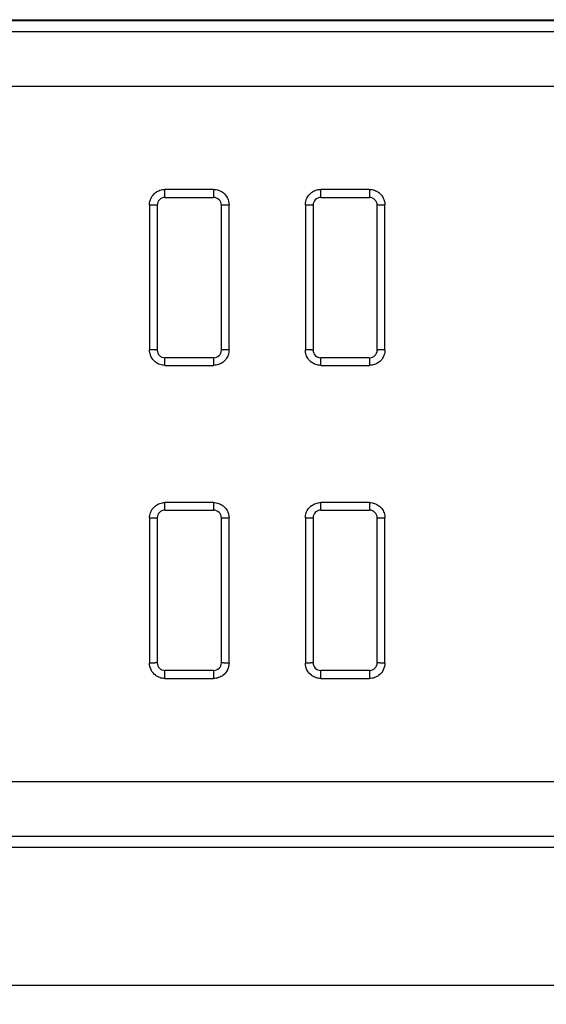
# Model space of a CAD drawing. Units: millimetres. Extents: x 8 to 416, y 37 to 265.
# Drawn here: x 150 to 191, y 37 to 113 of the extents above; entities that cross this region are included whole.
import ezdxf

# ---------------------------------------------------------------- set-up
doc = ezdxf.new("R2010")
doc.units = ezdxf.units.MM
doc.header["$LTSCALE"] = 23.1
doc.layers.get('0').update_dxf_attribs({"linetype": 'CONTINUOUS'})
doc.styles.get("Standard").update_dxf_attribs({"font": 'txt', "width": 0.8})
doc.dimstyles.new('DIMSTYLE_1', dxfattribs={"dimtxt": 3, "dimasz": 3, "dimexe": 1.5, "dimexo": 0.5, "dimgap": 0.75, "dimtad": 1, "dimdec": 1, "dimtxsty": 'STANDARD', "dimblk": '_FILLED', "dimblk1": '_FILLED', "dimblk2": '_FILLED', "dimcen": 0.09, "dimazin": 2, "dimtfac": 1, "dimtdec": 1, "dimtofl": 0, "dimtmove": 0, "dimatfit": 3, "dimldrblk": '_FILLED', "dimfxl": 1, "dimtolj": 1, "dimarcsym": 0})

# ---------------------------------------------------------------- blocks, each defined once
blk = doc.blocks.new('_FILLED')
at = {"color": 0, "linetype": 'BYBLOCK'}
blk.add_solid([(0, 0), (-1, 0.317), (-1, -0.317)], dxfattribs=at)
blk = doc.blocks.new('*D0')
at = {"color": 7, "linetype": 'CONTINUOUS'}
for p, q in [((396.714, 80.625), (396.714, 36.674)), ((93.169, 72.757), (93.169, 36.674)), ((93.169, 38.174), (244.941, 38.174)), ((396.714, 38.174), (244.941, 38.174))]:
    blk.add_line(p, q, dxfattribs=at)
at = {"color": 7, "linetype": 'CONTINUOUS', "xscale": 3, "yscale": 3, "zscale": 3, "rotation": 180}
blk.add_blockref('_FILLED', (93.169, 38.174), dxfattribs=at)
at = {"color": 7, "linetype": 'CONTINUOUS', "xscale": 3, "yscale": 3, "zscale": 3}
blk.add_blockref('_FILLED', (396.714, 38.174), dxfattribs=at)

msp = doc.modelspace()

# ---------------------------------------------------------------- linework, layer by layer
at = {"color": 7, "linetype": 'CONTINUOUS'}
for p, q in [((129.899, 113.433), (362.331, 113.433)), ((362.331, 113.355), (129.899, 113.355)), ((161.005, 99.578), (164.805, 99.578)), ((173.155, 99.578), (176.955, 99.578)), ((160.405, 98.978), (160.405, 87.678)), ((165.405, 87.678), (165.405, 98.978)), ((172.555, 98.978), (172.555, 87.678)), ((177.555, 87.678), (177.555, 98.978)), ((164.805, 87.078), (161.005, 87.078)), ((176.955, 87.078), (173.155, 87.078)), ((160.405, 74.599), (160.405, 63.299)), ((161.005, 75.199), (164.805, 75.199)), ((165.405, 63.299), (165.405, 74.599)), ((172.555, 74.599), (172.555, 63.299)), ((173.155, 75.199), (176.955, 75.199)), ((177.555, 63.299), (177.555, 74.599)), ((164.805, 62.699), (161.005, 62.699)), ((176.955, 62.699), (173.155, 62.699)), ((129.899, 48.923), (362.331, 48.923))]:
    msp.add_line(p, q, dxfattribs=at)
at = {"color": 250, "linetype": 'CONTINUOUS'}
for p, q in [((363.606, 112.487), (128.624, 112.487)), ((128.624, 108.254), (363.606, 108.254)), ((161.005, 99.578), (161.005, 100.202)), ((164.805, 100.202), (161.005, 100.202)), ((164.805, 100.202), (164.805, 99.578)), ((173.155, 99.578), (173.155, 100.202)), ((176.955, 100.202), (173.155, 100.202)), ((176.955, 100.202), (176.955, 99.578)), ((159.805, 99), (159.805, 87.687)), ((166.005, 87.687), (166.005, 99)), ((171.955, 99), (171.955, 87.687)), ((178.155, 87.687), (178.155, 99)), ((161.005, 86.485), (161.005, 87.078)), ((164.805, 87.078), (164.805, 86.485)), ((173.155, 86.485), (173.155, 87.078)), ((176.955, 87.078), (176.955, 86.485)), ((161.005, 86.485), (164.805, 86.485)), ((173.155, 86.485), (176.955, 86.485)), ((161.005, 75.199), (161.005, 75.792)), ((164.805, 75.792), (161.005, 75.792)), ((164.805, 75.792), (164.805, 75.199)), ((173.155, 75.199), (173.155, 75.792)), ((176.955, 75.792), (173.155, 75.792)), ((176.955, 75.792), (176.955, 75.199)), ((159.805, 74.59), (159.805, 63.277)), ((166.005, 63.277), (166.005, 74.59)), ((171.955, 74.59), (171.955, 63.277)), ((178.155, 63.277), (178.155, 74.59)), ((161.005, 62.075), (161.005, 62.699)), ((164.805, 62.699), (164.805, 62.075)), ((173.155, 62.075), (173.155, 62.699)), ((176.955, 62.699), (176.955, 62.075)), ((161.005, 62.075), (164.805, 62.075)), ((173.155, 62.075), (176.955, 62.075)), ((363.614, 54.019), (128.616, 54.019)), ((128.616, 49.789), (363.614, 49.789))]:
    msp.add_line(p, q, dxfattribs=at)
at = {"color": 7, "linetype": 'CONTINUOUS'}
for centre, start, end in [((161.005, 98.978), 90, 180), ((164.805, 98.978), 0, 90), ((173.155, 98.978), 90, 180), ((176.955, 98.978), 0, 90), ((161.005, 87.678), 180, 270), ((164.805, 87.678), 270, 360), ((173.155, 87.678), 180, 270), ((176.955, 87.678), 270, 360), ((161.005, 74.599), 90, 180), ((164.805, 74.599), 0, 90), ((173.155, 74.599), 90, 180), ((176.955, 74.599), 0, 90), ((161.005, 63.299), 180, 270), ((164.805, 63.299), 270, 360), ((173.155, 63.299), 180, 270), ((176.955, 63.299), 270, 360)]:
    msp.add_arc(centre, 0.6, start, end, dxfattribs=at)
at = {"color": 250, "linetype": 'CONTINUOUS'}
for centre, start, end in [((161.019, 87.698), 217.68605, 232.23509), ((164.791, 87.699), 307.76518, 322.31381), ((173.169, 87.698), 217.68605, 232.23509), ((176.941, 87.699), 307.76518, 322.31381), ((161.019, 74.578), 127.76521, 142.31383), ((164.791, 74.578), 37.68603, 52.23507), ((173.169, 74.578), 127.76521, 142.31383), ((176.941, 74.578), 37.68603, 52.23507)]:
    msp.add_arc(centre, 1.219, start, end, dxfattribs=at)
for points, knots in [([(159.805, 99), (159.809, 99.181), (159.887, 99.55), (160.129, 99.841), (160.272, 99.952)], [0, 0, 0, 0, 0.499854, 1, 1, 1, 1]), ([(160.272, 99.952), (160.376, 100.032), (160.611, 100.158), (160.874, 100.199), (161.005, 100.202)], [0, 0, 0, 0, 0.499799, 1, 1, 1, 1]), ([(164.805, 100.202), (164.936, 100.199), (165.199, 100.158), (165.435, 100.032), (165.538, 99.952)], [0, 0, 0, 0, 0.500201, 1, 1, 1, 1]), ([(165.538, 99.952), (165.682, 99.841), (165.924, 99.55), (166.002, 99.181), (166.005, 99)], [0, 0, 0, 0, 0.500145, 1, 1, 1, 1]), ([(171.955, 99), (171.959, 99.181), (172.037, 99.55), (172.279, 99.841), (172.422, 99.952)], [0, 0, 0, 0, 0.499854, 1, 1, 1, 1]), ([(172.422, 99.952), (172.526, 100.032), (172.761, 100.158), (173.024, 100.199), (173.155, 100.202)], [0, 0, 0, 0, 0.499799, 1, 1, 1, 1]), ([(176.955, 100.202), (177.086, 100.199), (177.349, 100.158), (177.585, 100.032), (177.688, 99.952)], [0, 0, 0, 0, 0.500201, 1, 1, 1, 1]), ([(177.688, 99.952), (177.832, 99.841), (178.074, 99.55), (178.152, 99.181), (178.155, 99)], [0, 0, 0, 0, 0.500145, 1, 1, 1, 1]), ([(159.805, 99.001), (159.879, 99.001), (159.989, 99), (160.13, 98.997), (160.224, 98.995), (160.297, 98.991), (160.356, 98.989), (160.382, 98.982), (160.405, 98.982), (160.405, 98.978)], [0, 0, 0, 0, 0.369525, 0.548054, 0.705746, 0.831993, 0.923764, 0.979971, 1, 1, 1, 1]), ([(165.405, 98.978), (165.405, 98.982), (165.428, 98.982), (165.454, 98.989), (165.513, 98.991), (165.587, 98.995), (165.68, 98.997), (165.821, 99), (165.931, 99.001), (166.005, 99.001)], [0, 0, 0, 0, 0.020028, 0.076236, 0.168007, 0.294254, 0.451946, 0.630476, 1, 1, 1, 1]), ([(171.955, 99.001), (172.029, 99.001), (172.139, 99), (172.28, 98.997), (172.374, 98.995), (172.447, 98.991), (172.506, 98.989), (172.532, 98.982), (172.555, 98.982), (172.555, 98.978)], [0, 0, 0, 0, 0.369525, 0.548054, 0.705746, 0.831993, 0.923764, 0.979971, 1, 1, 1, 1]), ([(177.555, 98.978), (177.555, 98.982), (177.578, 98.982), (177.604, 98.989), (177.663, 98.991), (177.737, 98.995), (177.83, 98.997), (177.971, 99), (178.081, 99.001), (178.155, 99.001)], [0, 0, 0, 0, 0.020028, 0.076236, 0.168007, 0.294254, 0.451946, 0.630476, 1, 1, 1, 1]), ([(160.054, 86.953), (159.974, 87.057), (159.848, 87.293), (159.808, 87.556), (159.805, 87.687)], [0, 0, 0, 0, 0.49984, 1, 1, 1, 1]), ([(160.405, 87.678), (160.405, 87.679), (160.399, 87.679), (160.393, 87.68), (160.378, 87.68), (160.349, 87.682), (160.298, 87.683), (160.223, 87.684), (160.131, 87.685), (159.989, 87.686), (159.879, 87.686), (159.805, 87.686)], [0, 0, 0, 0, 0.004896, 0.019091, 0.042514, 0.075029, 0.166757, 0.29311, 0.451018, 0.629833, 1, 1, 1, 1]), ([(166.005, 87.686), (165.931, 87.686), (165.821, 87.686), (165.68, 87.685), (165.587, 87.684), (165.512, 87.683), (165.462, 87.682), (165.433, 87.68), (165.418, 87.68), (165.411, 87.679), (165.405, 87.679), (165.405, 87.678)], [0, 0, 0, 0, 0.370167, 0.548982, 0.70689, 0.833243, 0.92497, 0.957485, 0.980908, 0.995104, 1, 1, 1, 1]), ([(166.005, 87.687), (166.003, 87.556), (165.962, 87.293), (165.836, 87.057), (165.756, 86.953)], [0, 0, 0, 0, 0.50016, 1, 1, 1, 1]), ([(172.204, 86.953), (172.124, 87.057), (171.998, 87.293), (171.958, 87.556), (171.955, 87.687)], [0, 0, 0, 0, 0.49984, 1, 1, 1, 1]), ([(172.555, 87.678), (172.555, 87.679), (172.549, 87.679), (172.543, 87.68), (172.528, 87.68), (172.499, 87.682), (172.448, 87.683), (172.373, 87.684), (172.281, 87.685), (172.139, 87.686), (172.029, 87.686), (171.955, 87.686)], [0, 0, 0, 0, 0.004896, 0.019091, 0.042514, 0.075029, 0.166757, 0.29311, 0.451018, 0.629833, 1, 1, 1, 1]), ([(178.155, 87.686), (178.081, 87.686), (177.971, 87.686), (177.83, 87.685), (177.737, 87.684), (177.662, 87.683), (177.612, 87.682), (177.583, 87.68), (177.568, 87.68), (177.561, 87.679), (177.555, 87.679), (177.555, 87.678)], [0, 0, 0, 0, 0.370167, 0.548983, 0.706891, 0.833243, 0.924969, 0.957483, 0.980907, 0.995102, 1, 1, 1, 1]), ([(178.155, 87.687), (178.153, 87.556), (178.112, 87.293), (177.986, 87.057), (177.906, 86.953)], [0, 0, 0, 0, 0.50016, 1, 1, 1, 1]), ([(161.005, 86.485), (160.874, 86.487), (160.611, 86.528), (160.376, 86.655), (160.272, 86.735)], [0, 0, 0, 0, 0.500166, 1, 1, 1, 1]), ([(165.538, 86.735), (165.435, 86.655), (165.199, 86.528), (164.936, 86.487), (164.805, 86.485)], [0, 0, 0, 0, 0.499834, 1, 1, 1, 1]), ([(173.155, 86.485), (173.024, 86.487), (172.761, 86.528), (172.526, 86.655), (172.422, 86.735)], [0, 0, 0, 0, 0.500166, 1, 1, 1, 1]), ([(177.688, 86.735), (177.585, 86.655), (177.349, 86.528), (177.086, 86.487), (176.955, 86.485)], [0, 0, 0, 0, 0.499834, 1, 1, 1, 1]), ([(159.805, 74.59), (159.808, 74.721), (159.848, 74.984), (159.974, 75.22), (160.054, 75.324)], [0, 0, 0, 0, 0.50016, 1, 1, 1, 1]), ([(160.272, 75.542), (160.376, 75.622), (160.611, 75.749), (160.874, 75.789), (161.005, 75.792)], [0, 0, 0, 0, 0.499834, 1, 1, 1, 1]), ([(164.805, 75.792), (164.936, 75.789), (165.199, 75.749), (165.435, 75.622), (165.538, 75.542)], [0, 0, 0, 0, 0.500166, 1, 1, 1, 1]), ([(165.756, 75.324), (165.836, 75.22), (165.962, 74.984), (166.003, 74.721), (166.005, 74.59)], [0, 0, 0, 0, 0.49984, 1, 1, 1, 1]), ([(171.955, 74.59), (171.958, 74.721), (171.998, 74.984), (172.124, 75.22), (172.204, 75.324)], [0, 0, 0, 0, 0.50016, 1, 1, 1, 1]), ([(172.422, 75.542), (172.526, 75.622), (172.761, 75.749), (173.024, 75.789), (173.155, 75.792)], [0, 0, 0, 0, 0.499834, 1, 1, 1, 1]), ([(176.955, 75.792), (177.086, 75.789), (177.349, 75.749), (177.585, 75.622), (177.688, 75.542)], [0, 0, 0, 0, 0.500166, 1, 1, 1, 1]), ([(177.906, 75.324), (177.986, 75.22), (178.112, 74.984), (178.153, 74.721), (178.155, 74.59)], [0, 0, 0, 0, 0.49984, 1, 1, 1, 1]), ([(159.805, 74.591), (159.879, 74.591), (159.989, 74.591), (160.131, 74.592), (160.223, 74.593), (160.298, 74.594), (160.349, 74.595), (160.378, 74.597), (160.393, 74.597), (160.399, 74.599), (160.405, 74.598), (160.405, 74.599)], [0, 0, 0, 0, 0.370157, 0.548968, 0.706873, 0.833223, 0.924949, 0.957464, 0.98089, 0.99509, 1, 1, 1, 1]), ([(165.405, 74.599), (165.405, 74.598), (165.411, 74.599), (165.418, 74.597), (165.433, 74.597), (165.462, 74.595), (165.512, 74.594), (165.587, 74.593), (165.68, 74.592), (165.821, 74.591), (165.931, 74.591), (166.005, 74.591)], [0, 0, 0, 0, 0.004909, 0.019108, 0.042533, 0.075049, 0.166778, 0.293128, 0.451033, 0.629843, 1, 1, 1, 1]), ([(171.955, 74.591), (172.029, 74.591), (172.139, 74.591), (172.281, 74.592), (172.373, 74.593), (172.448, 74.594), (172.499, 74.595), (172.528, 74.597), (172.543, 74.597), (172.549, 74.599), (172.555, 74.598), (172.555, 74.599)], [0, 0, 0, 0, 0.370157, 0.548968, 0.706873, 0.833223, 0.924949, 0.957464, 0.98089, 0.99509, 1, 1, 1, 1]), ([(177.555, 74.599), (177.555, 74.598), (177.561, 74.599), (177.568, 74.597), (177.583, 74.597), (177.612, 74.595), (177.662, 74.594), (177.737, 74.593), (177.83, 74.592), (177.971, 74.591), (178.081, 74.591), (178.155, 74.591)], [0, 0, 0, 0, 0.004909, 0.019108, 0.042533, 0.075049, 0.166778, 0.293128, 0.451033, 0.629843, 1, 1, 1, 1]), ([(160.405, 63.299), (160.405, 63.295), (160.382, 63.295), (160.356, 63.289), (160.297, 63.286), (160.224, 63.282), (160.13, 63.28), (159.989, 63.277), (159.879, 63.276), (159.805, 63.276)], [0, 0, 0, 0, 0.020062, 0.076279, 0.168051, 0.294295, 0.451979, 0.630499, 1, 1, 1, 1]), ([(160.272, 62.325), (160.129, 62.436), (159.887, 62.727), (159.809, 63.096), (159.805, 63.277)], [0, 0, 0, 0, 0.500147, 1, 1, 1, 1]), ([(166.005, 63.276), (165.931, 63.276), (165.821, 63.277), (165.68, 63.28), (165.587, 63.282), (165.513, 63.286), (165.454, 63.289), (165.428, 63.295), (165.405, 63.295), (165.405, 63.299)], [0, 0, 0, 0, 0.369502, 0.548021, 0.705705, 0.831948, 0.923721, 0.979938, 1, 1, 1, 1]), ([(166.005, 63.277), (166.002, 63.096), (165.924, 62.727), (165.682, 62.436), (165.538, 62.325)], [0, 0, 0, 0, 0.499852, 1, 1, 1, 1]), ([(172.555, 63.299), (172.555, 63.295), (172.532, 63.295), (172.506, 63.289), (172.447, 63.286), (172.374, 63.282), (172.28, 63.28), (172.139, 63.277), (172.029, 63.276), (171.955, 63.276)], [0, 0, 0, 0, 0.020062, 0.076279, 0.168051, 0.294295, 0.451979, 0.630499, 1, 1, 1, 1]), ([(172.422, 62.325), (172.279, 62.436), (172.037, 62.727), (171.959, 63.096), (171.955, 63.277)], [0, 0, 0, 0, 0.500147, 1, 1, 1, 1]), ([(178.155, 63.276), (178.081, 63.276), (177.971, 63.277), (177.83, 63.28), (177.737, 63.282), (177.663, 63.286), (177.604, 63.289), (177.578, 63.295), (177.555, 63.295), (177.555, 63.299)], [0, 0, 0, 0, 0.369502, 0.548021, 0.705705, 0.831948, 0.923721, 0.979938, 1, 1, 1, 1]), ([(178.155, 63.277), (178.152, 63.096), (178.074, 62.727), (177.832, 62.436), (177.688, 62.325)], [0, 0, 0, 0, 0.499852, 1, 1, 1, 1]), ([(161.005, 62.075), (160.874, 62.078), (160.611, 62.118), (160.376, 62.245), (160.272, 62.325)], [0, 0, 0, 0, 0.500202, 1, 1, 1, 1]), ([(165.538, 62.325), (165.435, 62.245), (165.199, 62.118), (164.936, 62.078), (164.805, 62.075)], [0, 0, 0, 0, 0.499798, 1, 1, 1, 1]), ([(173.155, 62.075), (173.024, 62.078), (172.761, 62.118), (172.526, 62.245), (172.422, 62.325)], [0, 0, 0, 0, 0.500202, 1, 1, 1, 1]), ([(177.688, 62.325), (177.585, 62.245), (177.349, 62.118), (177.086, 62.078), (176.955, 62.075)], [0, 0, 0, 0, 0.499798, 1, 1, 1, 1])]:
    msp.add_open_spline(points, degree=3, knots=knots, dxfattribs=at)

# ---------------------------------------------------------------- dimensions: what is measured, and where the dimension line sits
at = {"color": 7, "linetype": 'CONTINUOUS'}
dim = msp.add_linear_dim(base=(93.169, 38.174), p1=(396.714, 81.125), p2=(93.169, 73.257), angle=180, dimstyle='DIMSTYLE_1', dxfattribs=at)
dim.commit()
dim.dimension.update_dxf_attribs({"geometry": '*D0', "text_midpoint": (239.691, 38.174), "dimtype": 160})

doc.saveas('drawing.dxf')
